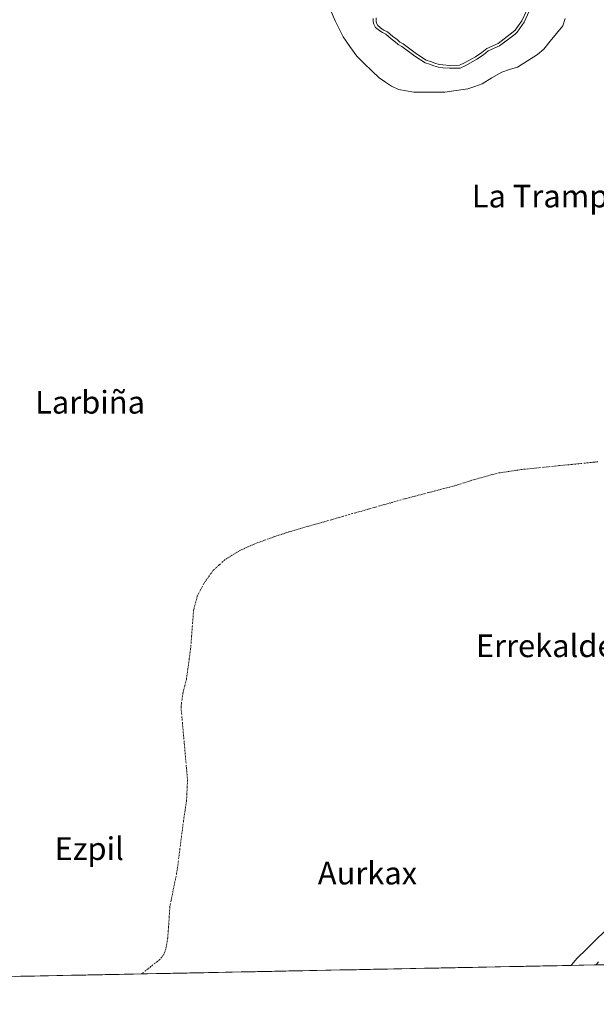
# Model space of a CAD drawing. Units: metres. Extents: x 634408 to 637871, y 4745939 to 4748320.
# Drawn here: x 636281 to 636484, y 4745965 to 4746313 of the extents above; entities that cross this region are included whole.
import ezdxf
from ezdxf.enums import TextEntityAlignment as Align

# ---------------------------------------------------------------- set-up
doc = ezdxf.new("R2010")
doc.units = ezdxf.units.M
doc.header["$MEASUREMENT"] = 0
doc.linetypes.add('TRAZO_Y_PUNTO', pattern=[1, 0.5, -0.25, 0, -0.25])
for name, color, linetype, lineweight in [('Arbolado forestal CxS', 92, 'Continuous', 0), ('Corriente natural eje', 5, 'TRAZO_Y_PUNTO', 0), ('Curva de nivel normal', 36, 'Continuous', 0), ('Embalse', 142, 'Continuous', 13), ('Embalse Cxs', 142, 'Continuous', 13), ('Entidad de ámbito territorial CxS', 92, 'Continuous', 0), ('Matorral CxS', 135, 'Continuous', 0), ('Municipio CxS', 142, 'Continuous', 0), ('Suelo desnudo CxS', 43, 'Continuous', 0), ('Texto cartográfico', 19, 'Continuous', 0)]:
    doc.layers.add(name, color=color, linetype=linetype, lineweight=lineweight)
doc.styles.add('Arial', font='txt', dxfattribs={"height": 0.2})

# ---------------------------------------------------------------- blocks, each defined once
blk = doc.blocks.new('*U154')
at = {"layer": 'Suelo desnudo CxS', "color": 43, "linetype": 'Continuous', "lineweight": 0}
for points in [[(636405.58, 4746313.35, 584.9), (636405.57, 4746312.24, 584.75), (636405.78, 4746311.4, 584.57), (636406.41, 4746310.21, 584.37), (636408.2, 4746308.81, 584.29), (636408.81, 4746308.43, 584.29), (636410.06, 4746307.87, 584.37), (636411.88, 4746306.2, 584.36), (636413.38, 4746305.16, 584.37), (636414.42, 4746304.16, 584.32), (636415.65, 4746303.54, 584.37), (636420.27, 4746300.05, 584.3), (636423.89, 4746297.75, 584.14), (636425.43, 4746297.29, 584.13), (636427.04, 4746296.63, 584.04), (636428.68, 4746296.21, 583.91), (636430.12, 4746295.99, 583.78), (636432.59, 4746295.81, 583.59), (636436.31, 4746295.89, 583.2), (636438.3, 4746296.79, 583.25), (636442.24, 4746299.01, 583.13), (636444.51, 4746300.54, 583.3), (636446.24, 4746301.93, 583.51), (636450.24, 4746303.69, 583.41), (636455.72, 4746307.87, 583.51), (636456.48, 4746308.6, 583.49), (636458.94, 4746312.1, 583.52), (636460.75, 4746315.99, 583.58)], [(636484.44, 4745979.03, 586.03), (635781.23, 4745965.11, 583.59)]]:
    blk.add_polyline3d(points, dxfattribs=at)
blk = doc.blocks.new('*U161')
at = {"layer": 'Embalse Cxs', "color": 142, "linetype": 'Continuous', "lineweight": 13}
for points in [[(636405.58, 4746313.35, 584.44), (636405.57, 4746312.24, 584.38), (636405.78, 4746311.4, 584.37), (636406.41, 4746310.21, 584.42), (636408.2, 4746308.81, 584.73), (636408.81, 4746308.43, 584.81), (636410.06, 4746307.87, 584.91), (636411.88, 4746306.2, 584.75), (636413.38, 4746305.16, 584.62), (636414.42, 4746304.16, 584.47), (636415.65, 4746303.54, 584.44), (636417.96, 4746301.79, 584.5), (636420.27, 4746300.05, 584.54), (636423.89, 4746297.75, 584.53), (636425.43, 4746297.29, 584.59), (636427.04, 4746296.63, 584.59), (636428.68, 4746296.21, 584.58), (636430.12, 4746295.99, 584.6), (636432.59, 4746295.81, 584.6), (636436.31, 4746295.89, 584.56), (636438.3, 4746296.79, 584.52), (636442.24, 4746299.01, 584.6), (636444.51, 4746300.54, 584.71), (636446.24, 4746301.93, 584.84), (636450.24, 4746303.69, 584.6), (636452.98, 4746305.78, 584.62), (636455.72, 4746307.87, 584.58), (636456.48, 4746308.6, 584.57), (636458.94, 4746312.1, 584.56), (636460.75, 4746315.99, 584.59)], [(636485.27, 4745980.11, 584.08), (636484.44, 4745979.03, 584.08), (636480, 4745978.94, 582.85), (636475.56, 4745978.85, 581.79), (636470.57, 4745978.76, 580.42), (636465.58, 4745978.66, 579.59), (636460.58, 4745978.56, 579.16), (636455.59, 4745978.46, 579.13), (636450.6, 4745978.36, 579.17), (636445.6, 4745978.26, 579.22), (636440.61, 4745978.16, 579.22), (636435.61, 4745978.06, 579.19), (636430.62, 4745977.96, 579.17), (636425.63, 4745977.87, 579.16), (636420.63, 4745977.77, 579.15), (636415.64, 4745977.67, 579.14), (636410.65, 4745977.57, 579.14), (636405.65, 4745977.47, 579.14), (636400.66, 4745977.37, 579.14), (636395.66, 4745977.27, 579.13), (636390.67, 4745977.17, 579.13), (636385.68, 4745977.08, 579.12), (636380.68, 4745976.98, 579.11), (636375.69, 4745976.88, 579.09), (636370.7, 4745976.78, 579.08), (636365.7, 4745976.68, 579.06), (636360.71, 4745976.58, 579.04), (636355.71, 4745976.48, 579.02), (636350.72, 4745976.38, 579), (636345.73, 4745976.28, 578.97), (636340.73, 4745976.19, 578.95), (636335.74, 4745976.09, 578.93), (636330.74, 4745975.99, 578.9), (636325.75, 4745975.89, 578.88), (636320.76, 4745975.79, 578.85), (636315.76, 4745975.69, 578.83), (636310.77, 4745975.59, 578.81), (636305.78, 4745975.49, 578.79), (636300.78, 4745975.4, 578.78), (636295.79, 4745975.3, 578.77), (636290.79, 4745975.2, 578.76), (636285.8, 4745975.1, 578.76), (636280.81, 4745975, 578.76), (636275.81, 4745974.9, 578.76)]]:
    blk.add_polyline3d(points, dxfattribs=at)
blk = doc.blocks.new('*U216')
at = {"layer": 'Curva de nivel normal', "color": 36, "linetype": 'Continuous', "lineweight": 0}
blk.add_lwpolyline([(636406.5843, 4746313.646), (636406.5744, 4746312.3619), (636406.7255, 4746311.7597), (636407.192, 4746310.8677), (636408.7701, 4746309.6341), (636409.2777, 4746309.3162), (636410.6151, 4746308.7216), (636412.5071, 4746306.9803), (636414.0108, 4746305.9358), (636415.0043, 4746304.9868), (636416.1787, 4746304.3873), (636420.8437, 4746300.87), (636424.307, 4746298.6682), (636425.7647, 4746298.23), (636427.3585, 4746297.5776), (636428.8786, 4746297.186), (636430.2318, 4746296.9802), (636432.6103, 4746296.8112), (636436.082, 4746296.883), (636437.8433, 4746297.679), (636441.713, 4746299.8621), (636443.9211, 4746301.3479), (636445.7191, 4746302.7958), (636449.7297, 4746304.5528), (636455.0642, 4746308.6244), (636455.7117, 4746309.2525), (636458.07, 4746312.6072), (636459.8313, 4746316.3856)], dxfattribs=at)

msp = doc.modelspace()

# ---------------------------------------------------------------- linework, layer by layer
at = {"layer": 'Arbolado forestal CxS', "color": 92, "linetype": 'Continuous', "lineweight": 0}
msp.add_polyline3d([(636513.17, 4745979.6, 593.38), (636484.44, 4745979.03, 586.03)], dxfattribs=at)
at = {"layer": 'Corriente natural eje', "color": 5, "linetype": 'TRAZO_Y_PUNTO', "lineweight": 0}
msp.add_polyline3d([(636484.97, 4746156.78, 579.14), (636480.47, 4746156.32, 579.15), (636475.96, 4746155.87, 579.15), (636471.46, 4746155.41, 579.15), (636466.95, 4746154.95, 579.15), (636462.45, 4746154.5, 579.16), (636457.94, 4746154.04, 579.16), (636453.67, 4746153.4, 579.16), (636449.39, 4746152.75, 579.16), (636445.47, 4746151.66, 579.16), (636441.54, 4746150.57, 579.16), (636437.66, 4746149.36, 579.16), (636433.77, 4746148.14, 579.16), (636429.47, 4746147.02, 579.16), (636425.17, 4746145.9, 579.15), (636420.86, 4746144.78, 579.15), (636416.56, 4746143.66, 579.15), (636412.26, 4746142.44, 579.14), (636407.96, 4746141.22, 579.14), (636403.66, 4746139.99, 579.13), (636399.36, 4746138.77, 579.13), (636395.07, 4746137.55, 579.12), (636390.77, 4746136.33, 579.11), (636386.47, 4746135.1, 579.1), (636382.17, 4746133.88, 579.1), (636377.87, 4746132.66, 579.09), (636374.27, 4746131.51, 579.08), (636370.66, 4746130.35, 579.08), (636367.1, 4746129.04, 579.07), (636363.53, 4746127.73, 579.06), (636360.89, 4746126.53, 579.05), (636358.24, 4746125.33, 579.05), (636355.74, 4746123.78, 579.04), (636353.23, 4746122.23, 579.04), (636351.13, 4746120.34, 579.03), (636349.02, 4746118.44, 579.02), (636347.35, 4746116.11, 579.01), (636345.68, 4746113.78, 579.01), (636344.53, 4746111.55, 579), (636343.38, 4746109.32, 579), (636342.09, 4746104.63, 578.98), (636341.73, 4746099.98, 578.97), (636341.36, 4746095.33, 578.97), (636341, 4746090.68, 578.96), (636340.51, 4746087.12, 578.95), (636340.02, 4746083.55, 578.95), (636339.53, 4746079.99, 578.94), (636338.91, 4746077.53, 578.94), (636338.28, 4746075.07, 578.93), (636337.61, 4746070.13, 578.92), (636338, 4746065.83, 578.92), (636338.38, 4746061.53, 578.92), (636338.77, 4746057.24, 578.92), (636339.15, 4746052.94, 578.91), (636339.54, 4746048.64, 578.91), (636339.92, 4746044.34, 578.91), (636339.75, 4746040.76, 578.91), (636339.58, 4746037.17, 578.9), (636339.05, 4746033.59, 578.9), (636338.51, 4746030.01, 578.9), (636337.95, 4746025.66, 578.9), (636337.39, 4746021.31, 578.89), (636336.83, 4746016.95, 578.89), (636336.27, 4746012.6, 578.89), (636335.42, 4746008.31, 578.89), (636334.56, 4746004.02, 578.88), (636333.71, 4745999.73, 578.88), (636333.45, 4745996.04, 578.88), (636333.2, 4745992.35, 578.89), (636332.94, 4745988.66, 578.89), (636332.23, 4745984.57, 578.89), (636331.48, 4745982.68, 578.89), (636330.25, 4745981.05, 578.89), (636326.96, 4745978.45, 578.87), (636323.66, 4745975.85, 578.86), (636323.66, 4745975.85, 578.86)], dxfattribs=at)
at = {"layer": 'Embalse', "color": 142, "linetype": 'Continuous', "lineweight": 13}
for points in [[(636390.44, 4746316.5, 581.49), (636392.09, 4746312.61, 581.3), (636393.51, 4746309.77, 581.34), (636394.93, 4746306.93, 581.29), (636397.34, 4746303.51, 581.51), (636399.75, 4746300.09, 581.37), (636402.39, 4746297.52, 581.41), (636405.02, 4746294.95, 581.43), (636407.66, 4746292.38, 581.4), (636409.86, 4746290.94, 581.53), (636412.07, 4746289.5, 581.61), (636414.47, 4746288.35, 581.71), (636417.19, 4746287.88, 581.95), (636419.9, 4746287.4, 582.06), (636423.55, 4746287.39, 582.2), (636427.2, 4746287.39, 582.13), (636430.85, 4746287.38, 581.82), (636434.92, 4746287.94, 581.72), (636438.99, 4746288.5, 581.34), (636441.51, 4746289.42, 581.21), (636444.03, 4746290.34, 581.37), (636447.53, 4746292.37, 581.67), (636451.04, 4746294.41, 581.83), (636453.78, 4746295.32, 581.84), (636456.53, 4746296.24, 581.85), (636460.06, 4746298.43, 581.76), (636463.59, 4746300.63, 581.69), (636465.86, 4746302.61, 581.83), (636468.09, 4746305.33, 581.59), (636470.33, 4746308.05, 581.35), (636472.56, 4746310.77, 581.23), (636473.48, 4746313.33, 581.29)], [(636405.58, 4746313.35, 584.44), (636405.57, 4746312.24, 584.38), (636405.78, 4746311.4, 584.37), (636406.41, 4746310.21, 584.42), (636408.2, 4746308.81, 584.73), (636408.81, 4746308.43, 584.81), (636410.06, 4746307.87, 584.91), (636411.88, 4746306.2, 584.75), (636413.38, 4746305.16, 584.62), (636414.42, 4746304.16, 584.47), (636415.65, 4746303.54, 584.44), (636417.96, 4746301.79, 584.5), (636420.27, 4746300.05, 584.54), (636423.89, 4746297.75, 584.53), (636425.43, 4746297.29, 584.59), (636427.04, 4746296.63, 584.59), (636428.68, 4746296.21, 584.58), (636430.12, 4746295.99, 584.6), (636432.59, 4746295.81, 584.6), (636436.31, 4746295.89, 584.56), (636438.3, 4746296.79, 584.52), (636442.24, 4746299.01, 584.6), (636444.51, 4746300.54, 584.71), (636446.24, 4746301.93, 584.84), (636450.24, 4746303.69, 584.6), (636452.98, 4746305.78, 584.62), (636455.72, 4746307.87, 584.58), (636456.48, 4746308.6, 584.57), (636458.94, 4746312.1, 584.56), (636460.75, 4746315.99, 584.59)], [(636487.47, 4745990.95, 581.89), (636484.2, 4745987.76, 581.92), (636480.92, 4745984.58, 582.04), (636477.65, 4745981.4, 581.79), (636475.83, 4745979.13, 581.81), (636475.56, 4745978.85, 581.79)], [(636475.56, 4745978.85, 581.79), (636474.47, 4745978.83, 581.49), (636470.57, 4745978.76, 580.42), (636469.48, 4745978.73, 580.24), (636465.58, 4745978.66, 579.59), (636464.49, 4745978.64, 579.5), (636460.58, 4745978.56, 579.16), (636459.51, 4745978.54, 579.15), (636455.59, 4745978.46, 579.13), (636454.52, 4745978.44, 579.14), (636450.6, 4745978.36, 579.17), (636449.53, 4745978.34, 579.18), (636445.6, 4745978.26, 579.22), (636444.55, 4745978.24, 579.22), (636440.61, 4745978.16, 579.22), (636439.56, 4745978.14, 579.21), (636435.61, 4745978.06, 579.19), (636434.57, 4745978.04, 579.19), (636430.62, 4745977.96, 579.17), (636429.58, 4745977.94, 579.17), (636425.63, 4745977.87, 579.16), (636424.6, 4745977.85, 579.16), (636420.63, 4745977.77, 579.15), (636419.61, 4745977.75, 579.15), (636415.64, 4745977.67, 579.14), (636414.62, 4745977.65, 579.14), (636410.65, 4745977.57, 579.14), (636409.63, 4745977.55, 579.14), (636405.65, 4745977.47, 579.14), (636404.65, 4745977.45, 579.14), (636400.66, 4745977.37, 579.14), (636399.66, 4745977.35, 579.14), (636395.66, 4745977.27, 579.13), (636394.67, 4745977.25, 579.13), (636390.67, 4745977.17, 579.13), (636389.69, 4745977.15, 579.13), (636385.68, 4745977.08, 579.12), (636384.7, 4745977.06, 579.12), (636380.68, 4745976.98, 579.11), (636379.71, 4745976.96, 579.1), (636375.69, 4745976.88, 579.09), (636374.72, 4745976.86, 579.09), (636370.7, 4745976.78, 579.08), (636369.74, 4745976.76, 579.07), (636365.7, 4745976.68, 579.06), (636364.75, 4745976.66, 579.06), (636360.71, 4745976.58, 579.04), (636359.76, 4745976.56, 579.04), (636355.71, 4745976.48, 579.02), (636354.77, 4745976.46, 579.02), (636350.72, 4745976.38, 579), (636349.79, 4745976.36, 578.99), (636345.73, 4745976.28, 578.97), (636344.8, 4745976.27, 578.97), (636340.73, 4745976.19, 578.95), (636339.81, 4745976.17, 578.95), (636335.74, 4745976.09, 578.93), (636334.82, 4745976.07, 578.92), (636330.74, 4745975.99, 578.9), (636329.84, 4745975.97, 578.9), (636325.75, 4745975.89, 578.88), (636324.85, 4745975.87, 578.87), (636323.66, 4745975.85, 578.87)], [(636475.56, 4745978.85, 581.79), (636474.47, 4745978.83, 581.49), (636470.57, 4745978.76, 580.42), (636469.48, 4745978.73, 580.24), (636465.58, 4745978.66, 579.59), (636464.49, 4745978.64, 579.5), (636460.58, 4745978.56, 579.16), (636459.51, 4745978.54, 579.15), (636455.59, 4745978.46, 579.13), (636454.52, 4745978.44, 579.14), (636450.6, 4745978.36, 579.17), (636449.53, 4745978.34, 579.18), (636445.6, 4745978.26, 579.22), (636444.55, 4745978.24, 579.22), (636440.61, 4745978.16, 579.22), (636439.56, 4745978.14, 579.21), (636435.61, 4745978.06, 579.19), (636434.57, 4745978.04, 579.19), (636430.62, 4745977.96, 579.17), (636429.58, 4745977.94, 579.17), (636425.63, 4745977.87, 579.16), (636424.6, 4745977.85, 579.16), (636420.63, 4745977.77, 579.15), (636419.61, 4745977.75, 579.15), (636415.64, 4745977.67, 579.14), (636414.62, 4745977.65, 579.14), (636410.65, 4745977.57, 579.14), (636409.63, 4745977.55, 579.14), (636405.65, 4745977.47, 579.14), (636404.65, 4745977.45, 579.14), (636400.66, 4745977.37, 579.14), (636399.66, 4745977.35, 579.14), (636395.66, 4745977.27, 579.13), (636394.67, 4745977.25, 579.13), (636390.67, 4745977.17, 579.13), (636389.69, 4745977.15, 579.13), (636385.68, 4745977.08, 579.12), (636384.7, 4745977.06, 579.12), (636380.68, 4745976.98, 579.11), (636379.71, 4745976.96, 579.1), (636375.69, 4745976.88, 579.09), (636374.72, 4745976.86, 579.09), (636370.7, 4745976.78, 579.08), (636369.74, 4745976.76, 579.07), (636365.7, 4745976.68, 579.06), (636364.75, 4745976.66, 579.06), (636360.71, 4745976.58, 579.04), (636359.76, 4745976.56, 579.04), (636355.71, 4745976.48, 579.02), (636354.77, 4745976.46, 579.02), (636350.72, 4745976.38, 579), (636349.79, 4745976.36, 578.99), (636345.73, 4745976.28, 578.97), (636344.8, 4745976.27, 578.97), (636340.73, 4745976.19, 578.95), (636339.81, 4745976.17, 578.95), (636335.74, 4745976.09, 578.93), (636334.82, 4745976.07, 578.92), (636330.74, 4745975.99, 578.9), (636329.84, 4745975.97, 578.9), (636325.75, 4745975.89, 578.88), (636324.85, 4745975.87, 578.87), (636323.66, 4745975.85, 578.87)], [(636484.44, 4745979.03, 584.08), (636479.46, 4745978.93, 582.73), (636475.56, 4745978.85, 581.74)], [(636323.66, 4745975.85, 578.87), (636320.76, 4745975.79, 578.85), (636319.86, 4745975.77, 578.85), (636315.76, 4745975.69, 578.83), (636314.88, 4745975.67, 578.83), (636310.77, 4745975.59, 578.81), (636309.89, 4745975.58, 578.81), (636305.78, 4745975.49, 578.79), (636304.9, 4745975.48, 578.79), (636300.78, 4745975.4, 578.78), (636299.91, 4745975.38, 578.78), (636295.79, 4745975.3, 578.77), (636294.93, 4745975.28, 578.77), (636290.79, 4745975.2, 578.76), (636289.94, 4745975.18, 578.76), (636285.8, 4745975.1, 578.76), (636284.95, 4745975.08, 578.76), (636280.81, 4745975, 578.76), (636279.96, 4745974.98, 578.76)], [(636323.66, 4745975.85, 578.87), (636320.76, 4745975.79, 578.85), (636319.86, 4745975.77, 578.85), (636315.76, 4745975.69, 578.83), (636314.88, 4745975.67, 578.83), (636310.77, 4745975.59, 578.81), (636309.89, 4745975.58, 578.81), (636305.78, 4745975.49, 578.79), (636304.9, 4745975.48, 578.79), (636300.78, 4745975.4, 578.78), (636299.91, 4745975.38, 578.78), (636295.79, 4745975.3, 578.77), (636294.93, 4745975.28, 578.77), (636290.79, 4745975.2, 578.76), (636289.94, 4745975.18, 578.76), (636285.8, 4745975.1, 578.76), (636284.95, 4745975.08, 578.76), (636280.81, 4745975, 578.76), (636279.96, 4745974.98, 578.76)]]:
    msp.add_polyline3d(points, dxfattribs=at)
at = {"layer": 'Embalse Cxs', "color": 142, "linetype": 'Continuous', "lineweight": 13}
for points in [[(636390.44, 4746316.5, 581.49), (636392.09, 4746312.61, 581.3), (636393.51, 4746309.77, 581.34), (636394.93, 4746306.93, 581.29), (636397.34, 4746303.51, 581.51), (636399.75, 4746300.09, 581.37), (636402.39, 4746297.52, 581.41), (636405.02, 4746294.95, 581.43), (636407.66, 4746292.38, 581.4), (636409.86, 4746290.94, 581.53), (636412.07, 4746289.5, 581.61), (636414.47, 4746288.35, 581.71), (636417.19, 4746287.88, 581.95), (636419.9, 4746287.4, 582.06), (636423.55, 4746287.39, 582.2), (636427.2, 4746287.39, 582.13), (636430.85, 4746287.38, 581.82), (636434.92, 4746287.94, 581.72), (636438.99, 4746288.5, 581.34), (636441.51, 4746289.42, 581.21), (636444.03, 4746290.34, 581.37), (636447.53, 4746292.37, 581.67), (636451.04, 4746294.41, 581.83), (636453.78, 4746295.32, 581.84), (636456.53, 4746296.24, 581.85), (636460.06, 4746298.43, 581.76), (636463.59, 4746300.63, 581.69), (636465.86, 4746302.61, 581.83), (636468.09, 4746305.33, 581.59), (636470.33, 4746308.05, 581.35), (636472.56, 4746310.77, 581.23), (636473.48, 4746313.33, 581.29)], [(636487.47, 4745990.95, 581.89), (636484.2, 4745987.76, 581.92), (636480.92, 4745984.58, 582.04), (636477.65, 4745981.4, 581.79), (636475.83, 4745979.13, 581.81), (636475.56, 4745978.85, 581.79), (636470.57, 4745978.76, 580.42), (636465.58, 4745978.66, 579.59), (636460.58, 4745978.56, 579.16), (636455.59, 4745978.46, 579.13), (636450.6, 4745978.36, 579.17), (636445.6, 4745978.26, 579.22), (636440.61, 4745978.16, 579.22), (636435.61, 4745978.06, 579.19), (636430.62, 4745977.96, 579.17), (636425.63, 4745977.87, 579.16), (636420.63, 4745977.77, 579.15), (636415.64, 4745977.67, 579.14), (636410.65, 4745977.57, 579.14), (636405.65, 4745977.47, 579.14), (636400.66, 4745977.37, 579.14), (636395.66, 4745977.27, 579.13), (636390.67, 4745977.17, 579.13), (636385.68, 4745977.08, 579.12), (636380.68, 4745976.98, 579.11), (636375.69, 4745976.88, 579.09), (636370.7, 4745976.78, 579.08), (636365.7, 4745976.68, 579.06), (636360.71, 4745976.58, 579.04), (636355.71, 4745976.48, 579.02), (636350.72, 4745976.38, 579), (636345.73, 4745976.28, 578.97), (636340.73, 4745976.19, 578.95), (636335.74, 4745976.09, 578.93), (636330.74, 4745975.99, 578.9), (636325.75, 4745975.89, 578.88), (636320.76, 4745975.79, 578.85), (636315.76, 4745975.69, 578.83), (636310.77, 4745975.59, 578.81), (636305.78, 4745975.49, 578.79), (636300.78, 4745975.4, 578.78), (636295.79, 4745975.3, 578.77), (636290.79, 4745975.2, 578.76), (636285.8, 4745975.1, 578.76), (636280.81, 4745975, 578.76), (636275.81, 4745974.9, 578.76)]]:
    msp.add_polyline3d(points, dxfattribs=at)
at = {"layer": 'Entidad de ámbito territorial CxS', "color": 92, "linetype": 'Continuous', "lineweight": 0}
msp.add_polyline3d([(636489.42, 4745979.13, 585.52), (636484.43, 4745979.03, 584.08), (636479.44, 4745978.93, 582.72), (636474.45, 4745978.83, 581.46), (636469.46, 4745978.73, 580.22), (636464.48, 4745978.63, 579.48), (636459.49, 4745978.54, 579.15), (636454.5, 4745978.44, 579.14), (636449.51, 4745978.34, 579.18), (636444.52, 4745978.24, 579.22), (636439.53, 4745978.14, 579.21), (636434.54, 4745978.04, 579.19), (636429.55, 4745977.94, 579.17), (636424.56, 4745977.84, 579.15), (636419.57, 4745977.75, 579.15), (636414.59, 4745977.65, 579.14), (636409.6, 4745977.55, 579.14), (636404.61, 4745977.45, 579.14), (636399.62, 4745977.35, 579.14), (636394.63, 4745977.25, 579.13), (636389.64, 4745977.15, 579.13), (636384.65, 4745977.05, 579.12), (636379.66, 4745976.96, 579.1), (636374.67, 4745976.86, 579.09), (636369.68, 4745976.76, 579.07), (636364.69, 4745976.66, 579.06), (636359.71, 4745976.56, 579.04), (636354.72, 4745976.46, 579.02), (636349.73, 4745976.36, 578.99), (636344.74, 4745976.27, 578.97), (636339.75, 4745976.17, 578.95), (636334.76, 4745976.07, 578.92), (636329.77, 4745975.97, 578.9), (636324.78, 4745975.87, 578.87), (636319.79, 4745975.77, 578.85), (636314.8, 4745975.67, 578.83), (636309.82, 4745975.57, 578.81), (636304.83, 4745975.48, 578.79), (636299.84, 4745975.38, 578.78), (636294.85, 4745975.28, 578.77), (636289.86, 4745975.18, 578.76), (636284.87, 4745975.08, 578.76), (636279.88, 4745974.98, 578.76)], dxfattribs=at)
at = {"layer": 'Matorral CxS', "color": 135, "linetype": 'Continuous', "lineweight": 0}
for points in [[(636460.75, 4746315.99, 583.58), (636458.94, 4746312.1, 583.52), (636456.48, 4746308.6, 583.49), (636455.72, 4746307.87, 583.51), (636450.24, 4746303.69, 583.41), (636446.24, 4746301.93, 583.51), (636444.51, 4746300.54, 583.3), (636442.24, 4746299.01, 583.13), (636438.3, 4746296.79, 583.25), (636436.31, 4746295.89, 583.2), (636432.59, 4746295.81, 583.59), (636430.12, 4746295.99, 583.78), (636428.68, 4746296.21, 583.91), (636427.04, 4746296.63, 584.04), (636425.43, 4746297.29, 584.13), (636423.89, 4746297.75, 584.14), (636420.27, 4746300.05, 584.3), (636415.65, 4746303.54, 584.37), (636414.42, 4746304.16, 584.32), (636413.38, 4746305.16, 584.37), (636411.88, 4746306.2, 584.36), (636410.06, 4746307.87, 584.37), (636408.81, 4746308.43, 584.29), (636408.2, 4746308.81, 584.29), (636406.41, 4746310.21, 584.37), (636405.78, 4746311.4, 584.57), (636405.57, 4746312.24, 584.75), (636405.58, 4746313.35, 584.9)], [(636405.58, 4746313.35, 584.9), (636405.57, 4746312.24, 584.75), (636405.78, 4746311.4, 584.57), (636406.41, 4746310.21, 584.37), (636408.2, 4746308.81, 584.29), (636408.81, 4746308.43, 584.29), (636410.06, 4746307.87, 584.37), (636411.88, 4746306.2, 584.36), (636413.38, 4746305.16, 584.37), (636414.42, 4746304.16, 584.32), (636415.65, 4746303.54, 584.37), (636420.27, 4746300.05, 584.3), (636423.89, 4746297.75, 584.14), (636425.43, 4746297.29, 584.13), (636427.04, 4746296.63, 584.04), (636428.68, 4746296.21, 583.91), (636430.12, 4746295.99, 583.78), (636432.59, 4746295.81, 583.59), (636436.31, 4746295.89, 583.2), (636438.3, 4746296.79, 583.25), (636442.24, 4746299.01, 583.13), (636444.51, 4746300.54, 583.3), (636446.24, 4746301.93, 583.51), (636450.24, 4746303.69, 583.41), (636455.72, 4746307.87, 583.51), (636456.48, 4746308.6, 583.49), (636458.94, 4746312.1, 583.52), (636460.75, 4746315.99, 583.58)]]:
    msp.add_polyline3d(points, dxfattribs=at)
at = {"layer": 'Municipio CxS', "color": 142, "linetype": 'Continuous', "lineweight": 0}
msp.add_polyline3d([(636488.64, 4745979.11, 585.3), (636483.64, 4745979.01, 583.84), (636478.65, 4745978.92, 582.55), (636473.66, 4745978.82, 581.23), (636468.67, 4745978.72, 580.08), (636463.68, 4745978.62, 579.4), (636458.68, 4745978.52, 579.14), (636453.69, 4745978.42, 579.14), (636448.7, 4745978.32, 579.19), (636443.71, 4745978.22, 579.22), (636438.72, 4745978.13, 579.21), (636433.73, 4745978.03, 579.18), (636428.73, 4745977.93, 579.17), (636423.74, 4745977.83, 579.15), (636418.75, 4745977.73, 579.15), (636413.76, 4745977.63, 579.14), (636408.77, 4745977.53, 579.14), (636403.77, 4745977.43, 579.14), (636398.78, 4745977.33, 579.14), (636393.79, 4745977.24, 579.13), (636388.8, 4745977.14, 579.12), (636383.81, 4745977.04, 579.11), (636378.81, 4745976.94, 579.1), (636373.82, 4745976.84, 579.09), (636368.83, 4745976.74, 579.07), (636363.84, 4745976.64, 579.05), (636358.85, 4745976.54, 579.03), (636353.86, 4745976.45, 579.01), (636348.86, 4745976.35, 578.99), (636343.87, 4745976.25, 578.97), (636338.88, 4745976.15, 578.94), (636333.89, 4745976.05, 578.92), (636328.9, 4745975.95, 578.89), (636323.9, 4745975.85, 578.87), (636318.91, 4745975.75, 578.84), (636313.92, 4745975.66, 578.82), (636308.93, 4745975.56, 578.8), (636303.94, 4745975.46, 578.79), (636298.94, 4745975.36, 578.77), (636293.95, 4745975.26, 578.77), (636288.96, 4745975.16, 578.76), (636283.97, 4745975.06, 578.76), (636278.98, 4745974.96, 578.76)], dxfattribs=at)
at = {"layer": 'Suelo desnudo CxS', "color": 43, "linetype": 'Continuous', "lineweight": 0}
for points in [[(636405.58, 4746313.35, 584.9), (636405.57, 4746312.24, 584.75), (636405.78, 4746311.4, 584.57), (636406.41, 4746310.21, 584.37), (636408.2, 4746308.81, 584.29), (636408.81, 4746308.43, 584.29), (636410.06, 4746307.87, 584.37), (636411.88, 4746306.2, 584.36), (636413.38, 4746305.16, 584.37), (636414.42, 4746304.16, 584.32), (636415.65, 4746303.54, 584.37), (636420.27, 4746300.05, 584.3), (636423.89, 4746297.75, 584.14), (636425.43, 4746297.29, 584.13), (636427.04, 4746296.63, 584.04), (636428.68, 4746296.21, 583.91), (636430.12, 4746295.99, 583.78), (636432.59, 4746295.81, 583.59), (636436.31, 4746295.89, 583.2), (636438.3, 4746296.79, 583.25), (636442.24, 4746299.01, 583.13), (636444.51, 4746300.54, 583.3), (636446.24, 4746301.93, 583.51), (636450.24, 4746303.69, 583.41), (636455.72, 4746307.87, 583.51), (636456.48, 4746308.6, 583.49), (636458.94, 4746312.1, 583.52), (636460.75, 4746315.99, 583.58)], [(636484.44, 4745979.03, 586.03), (635781.23, 4745965.11, 583.59)]]:
    msp.add_polyline3d(points, dxfattribs=at)

# ---------------------------------------------------------------- block references
at = {"layer": 'Curva de nivel normal', "color": 36, "linetype": 'Continuous', "lineweight": 0}
msp.add_blockref('*U216', (0, 0), dxfattribs=at)
at = {"layer": 'Embalse Cxs', "color": 142, "linetype": 'Continuous', "lineweight": 13}
msp.add_blockref('*U161', (0, 0), dxfattribs=at)
at = {"layer": 'Suelo desnudo CxS', "color": 43, "linetype": 'Continuous', "lineweight": 0}
msp.add_blockref('*U154', (0, 0), dxfattribs=at)

# ---------------------------------------------------------------- texts
at = {"layer": 'Texto cartográfico', "color": 19, "linetype": 'Continuous', "lineweight": 0, "style": 'Arial'}
for s, p in [('La Trampa', (636467.65, 4746250.63)), ('Larbiña', (636305.46, 4746177.8)), ('Errekaldea', (636469.46, 4746091.77)), ('Ezpil', (636305.16, 4746020.11)), ('Aurkax', (636403.53, 4746011.46))]:
    msp.add_text(s, height=8, dxfattribs=at).set_placement(p, align=Align.MIDDLE_CENTER)

doc.saveas('drawing.dxf')
